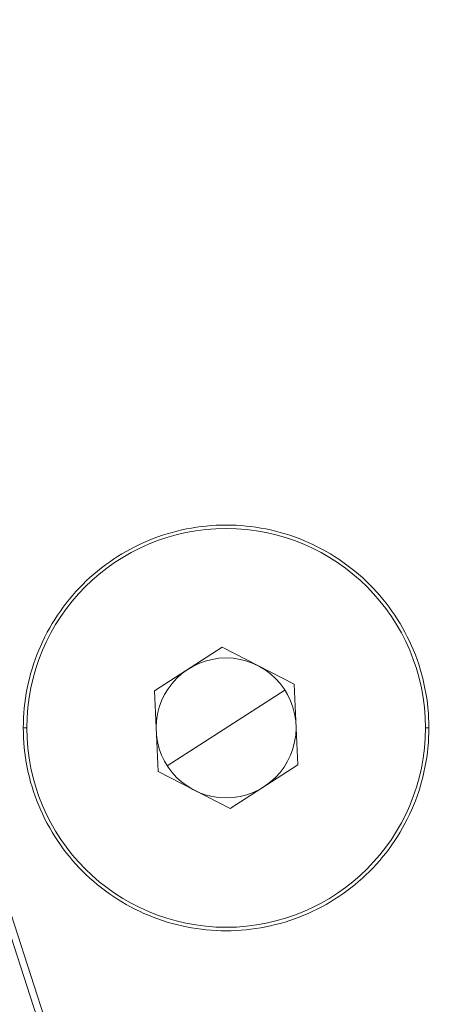
# Model space of a CAD drawing. Units: millimetres. Extents: x 154 to 325, y 0 to 1795.
# Drawn here: x 202 to 208, y 48 to 62 of the extents above; entities that cross this region are included whole.
import ezdxf

# ---------------------------------------------------------------- set-up
doc = ezdxf.new("R2010")
doc.units = ezdxf.units.MM
doc.styles.add('BLAIR ITC', font='txt', dxfattribs={"height": 20})
doc.dimstyles.new('BLAIR ITC', dxfattribs={"dimtxt": 20, "dimasz": 20, "dimexe": 10, "dimexo": 8, "dimgap": 7.5, "dimtad": 0, "dimdec": 0, "dimdsep": 46, "dimtxsty": 'BLAIR ITC', "dimcen": 0.09, "dimclrd": 8, "dimclre": 8, "dimclrt": 256, "dimadec": 0, "dimazin": 0, "dimtfac": 1, "dimtdec": 0, "dimtmove": 0, "dimatfit": 3, "dimfxl": 1, "dimtfill": 1, "dimtolj": 1, "dimtzin": 0, "dimarcsym": 0})

# ---------------------------------------------------------------- blocks, each defined once
blk = doc.blocks.new('*D12')
at = {"color": 8, "lineweight": -2, "transparency": 16777216}
for p, q in [((193.803, 62.154), (193.803, 8.958)), ((244.776, 62.138), (244.776, 8.958)), ((173.803, 18.958), (153.803, 18.958)), ((193.803, 18.958), (244.776, 18.958)), ((264.776, 18.958), (284.776, 18.958))]:
    blk.add_line(p, q, dxfattribs=at)
at = {"color": 8, "transparency": 16777216}
for points in [[(173.803, 22.291), (173.803, 15.624), (193.803, 18.958)], [(264.776, 22.291), (264.776, 15.624), (244.776, 18.958)]]:
    blk.add_solid(points, dxfattribs=at)
at = {"layer": 'Defpoints', "color": 0, "transparency": 16777216}
for p in [(193.803, 70.154), (244.776, 70.138), (193.803, 18.958)]:
    blk.add_point(p, dxfattribs=at)
at = {"transparency": 16777216, "insert": (307.58, 18.958), "char_height": 20, "attachment_point": 5, "style": 'BLAIR ITC', "bg_fill": 3, "box_fill_scale": 1.1, "bg_fill_color": 256, "bg_fill_true_color": 13158600, "bg_fill_transparency": 0}
blk.add_mtext('\\A1;51', dxfattribs=at)
blk = doc.blocks.new('*D13')
at = {"color": 8, "lineweight": -2, "transparency": 16777216}
for p, q in [((170.653, 108.72), (170.653, 128.72)), ((211.286, 88.72), (160.653, 88.72)), ((170.653, 40.211), (170.653, 88.72)), ((195.723, 40.211), (160.653, 40.211)), ((170.653, 20.211), (170.653, 0.211))]:
    blk.add_line(p, q, dxfattribs=at)
at = {"color": 8, "transparency": 16777216}
for points in [[(167.319, 108.72), (173.986, 108.72), (170.653, 88.72)], [(167.319, 20.211), (173.986, 20.211), (170.653, 40.211)]]:
    blk.add_solid(points, dxfattribs=at)
at = {"layer": 'Defpoints', "color": 0, "transparency": 16777216}
for p in [(170.653, 88.72), (219.286, 88.72), (203.723, 40.211)]:
    blk.add_point(p, dxfattribs=at)
at = {"transparency": 16777216, "insert": (170.653, 158.126), "char_height": 20, "attachment_point": 5, "rotation": 90, "style": 'BLAIR ITC', "bg_fill": 3, "box_fill_scale": 1.1, "bg_fill_color": 256, "bg_fill_true_color": 13158600, "bg_fill_transparency": 0}
blk.add_mtext('\\A1;49', dxfattribs=at)

msp = doc.modelspace()

# ---------------------------------------------------------------- linework, layer by layer
at = {"lineweight": 0, "extrusion": (0, 1, -2.22045e-16)}
for p, q in [((204.522, 41.611), (195.395, 69.7)), ((195.513, 69.662), (204.595, 41.711)), ((204.263, 52.233), (205.234, 52.857)), ((205.234, 52.857), (206.261, 52.328)), ((204.318, 51.08), (204.263, 52.233)), ((206.131, 52.245), (204.448, 51.163)), ((206.261, 52.328), (206.316, 51.175)), ((202.439, 51.704), (202.389, 51.704)), ((208.139, 51.704), (208.189, 51.704)), ((206.316, 51.175), (205.345, 50.551)), ((205.345, 50.551), (204.318, 51.08))]:
    msp.add_line(p, q, dxfattribs=at)
at = {"lineweight": 0}
for radius in [2.85, 1]:
    msp.add_circle((205.289, 51.704), radius, dxfattribs=at)
for points, knots in [([(202.389, 51.704), (202.389, 52.084), (202.54, 52.843), (203.186, 53.808), (204.151, 54.453), (205.29, 54.679), (206.428, 54.453), (207.234, 53.914), (207.716, 53.325), (208.075, 52.656), (208.189, 52.081), (208.189, 51.704)], [0.009188782, 0.009188782, 0.009188782, 0.009188782, 0.010337124, 0.011485466, 0.012633809, 0.013782151, 0.014930493, 0.016078836, 0.016655785, 0.017232734, 0.018381077, 0.018381077, 0.018381077, 0.018381077]), ([(208.189, 51.704), (208.189, 51.327), (208.075, 50.752), (207.716, 50.083), (207.234, 49.494), (206.428, 48.955), (205.29, 48.729), (204.151, 48.955), (203.186, 49.6), (202.54, 50.565), (202.389, 51.324), (202.389, 51.704)], [0, 0, 0, 0, 0.001147903, 0.001724632, 0.002301361, 0.003449265, 0.004597168, 0.005745071, 0.006892975, 0.008040878, 0.009188782, 0.009188782, 0.009188782, 0.009188782])]:
    msp.add_open_spline(points, degree=3, knots=knots, dxfattribs=at)

# ---------------------------------------------------------------- next in the draw order: dimensions: what is measured, and where the dimension line sits
dim = msp.add_linear_dim(base=(193.803, 18.958), p1=(244.776, 70.138), p2=(193.803, 70.154), dimstyle='BLAIR ITC')
dim.commit()
dim.dimension.update_dxf_attribs({"geometry": '*D12', "text_midpoint": (307.58, 18.958), "dimtype": 160})

# ---------------------------------------------------------------- next in the draw order: dimensions: what is measured, and where the dimension line sits
dim = msp.add_linear_dim(base=(170.653, 88.72), p1=(203.723, 40.211), p2=(219.286, 88.72), angle=90, dimstyle='BLAIR ITC')
dim.commit()
dim.dimension.update_dxf_attribs({"geometry": '*D13', "text_midpoint": (170.653, 158.126)})

doc.saveas('drawing.dxf')
